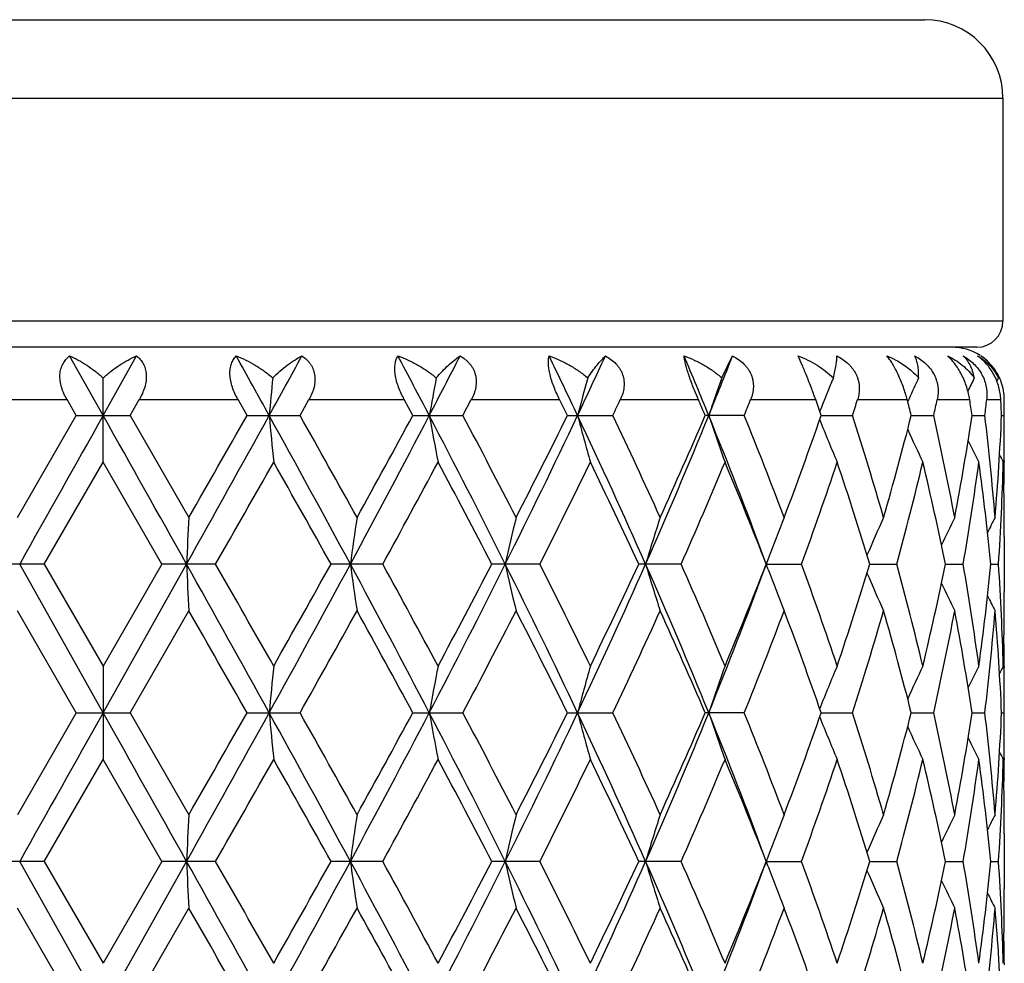
# Model space of a CAD drawing. Units: inches. Extents: x 0 to 11, y 0 to 8.5.
# Drawn here: x 4.7 to 4.9, y 6 to 6.2 of the extents above; entities that cross this region are included whole.
import ezdxf

# ---------------------------------------------------------------- set-up
doc = ezdxf.new("R2010")
doc.units = ezdxf.units.IN
doc.header["$LTSCALE"] = 0.605
doc.header["$MEASUREMENT"] = 0
doc.layers.get('0').update_dxf_attribs({"linetype": 'CONTINUOUS'})

msp = doc.modelspace()

# ---------------------------------------------------------------- linework, layer by layer
at = {"color": 7, "linetype": 'Continuous'}
for p, q in [((4.4981443656, 6.2236148274), (4.8743443656, 6.2236148274)), ((4.4801443656, 6.2056148274), (4.8923443656, 6.2056148274)), ((4.8923443656, 6.2056148274), (4.8923443656, 6.1546148274)), ((4.8923443656, 6.1546148274), (4.4801443656, 6.1546148274)), ((4.8863443656, 6.1486148274), (4.4861443656, 6.1486148274)), ((4.6862443656, 6.132982923099999), (4.6785693499, 6.146636900700001)), ((4.6862443656, 6.132982923099999), (4.6939193814, 6.146636900700001)), ((4.8279313115, 6.1415903707), (4.8304036593, 6.146636900700001)), ((4.6862443656, 6.1222852787), (4.6862443656, 6.1415903707)), ((4.8913316965, 6.1415903707), (4.8909436725, 6.1408324979)), ((4.6553356209, 6.1366148274), (4.6779735628, 6.1366148274)), ((4.6800690305, 6.1329829953), (4.6779735628, 6.1366148274)), ((4.6924197006, 6.132982995), (4.6945151684, 6.1366148274)), ((4.6945151684, 6.1366148274), (4.7171531099, 6.1366148274)), ((4.7192245966, 6.1329829953), (4.7171531099, 6.1366148274)), ((4.731352074, 6.132982995), (4.7333957866, 6.1366148274)), ((4.7333957866, 6.1366148274), (4.7552155344, 6.1366148274)), ((4.7571881713, 6.1329829953), (4.7552155344, 6.1366148274)), ((4.7686541373, 6.132982995), (4.77057223, 6.1366148274)), ((4.77057223, 6.1366148274), (4.7907851612, 6.1366148274)), ((4.8047008451, 6.1366148274), (4.8225764113, 6.1366148274)), ((4.8345481341, 6.1366148274), (4.849440266, 6.1366148274)), ((4.8590353385, 6.1366148274), (4.8704057957, 6.1366148274)), ((4.870817032300001, 6.1368377736), (4.8705187349, 6.1361810294)), ((4.8772774269, 6.1366148274), (4.884715251499999, 6.1366148274)), ((4.888615082799999, 6.1366148274), (4.8918514524, 6.1366148274)), ((4.6666247983, 6.1096467047), (4.6800690305, 6.1329829953)), ((4.6800690305, 6.1329829953), (4.692419700799999, 6.1329829953)), ((4.6924197006, 6.132982995), (4.705863933, 6.1096467047)), ((4.7192245966, 6.1329829953), (4.7313520742, 6.1329829953)), ((4.7571881713, 6.1329829953), (4.7686541375, 6.1329829953)), ((4.7925876519, 6.1329829953), (4.8029776969, 6.1329829953)), ((4.8330822096, 6.1329829953), (4.8241436091, 6.1329829953)), ((4.8507155271, 6.13298293), (4.85787962, 6.1329829953)), ((4.8713430731, 6.132982945499999), (4.8764736852, 6.1329829953)), ((4.8852805925, 6.1329829638), (4.888192367099999, 6.1329829953)), ((4.892024477, 6.132982987799999), (4.892612122, 6.1329829953)), ((4.8926311055, 6.1226115512), (4.8926288711, 6.122283399600001)), ((4.6727805026, 6.098949493099999), (4.6862443656, 6.1222852787)), ((4.699708229, 6.0989494925), (4.6862443656, 6.1222852787)), ((4.8926311082, 6.109320883), (4.8926282776, 6.109648585)), ((4.8926443656, 6.1052691416), (4.8926443656, 6.0926295916)), ((4.8385984911, 6.100156361), (4.8377573062, 6.0978848078)), ((4.8385985035, 6.0977427978), (4.837758244, 6.100011729099999)), ((4.6727805023, 6.0989494925), (4.6604866584, 6.0989494925)), ((4.6862443656, 6.0649160698), (4.6671381042, 6.0989495694)), ((4.6727805026, 6.098949493099999), (4.686244365899999, 6.0756138022)), ((4.6862443656, 6.0649160698), (4.7053506271, 6.0989495694)), ((4.699708229, 6.0989494925), (4.686244365899999, 6.0756138022)), ((4.7120020729, 6.0989494925), (4.699708229, 6.0989494925)), ((4.7502926929, 6.0989494925), (4.7384431805, 6.0989494925)), ((4.7862684394, 6.0989494925), (4.7752915309, 6.0989494925)), ((4.8186290553, 6.0989494925), (4.8089214847, 6.0989494925)), ((4.8381500043, 6.0989495694), (4.8462049437, 6.0989494925)), ((4.8381500043, 6.0989495694), (4.8381525927, 6.0989495524)), ((4.86182458, 6.0989495538), (4.8679994399, 6.0989494925)), ((4.8791856635, 6.0989495358), (4.8832248342, 6.0989494925)), ((4.889573396, 6.0989495138), (4.8913308411, 6.0989494925)), ((4.680068740899999, 6.0649161363), (4.6666247983, 6.0882527671)), ((4.692419990299999, 6.0649161356), (4.705863933, 6.0882527671)), ((4.8926288824, 6.0882508872), (4.8926311078, 6.0885777663)), ((4.6862443656, 6.0756138019), (4.6862443656, 6.0542179758)), ((4.8926282727, 6.0756156826), (4.892631103399999, 6.0752879714)), ((4.680068740899999, 6.0649161363), (4.666624798, 6.0415799739)), ((4.680068740899999, 6.0649161363), (4.6924199906, 6.0649161363)), ((4.692419990299999, 6.0649161356), (4.7058639327, 6.0415799739)), ((4.7192243106, 6.0649161363), (4.7313523572, 6.0649161363)), ((4.7571878992, 6.0649161363), (4.768654403399999, 6.0649161363)), ((4.7925874036, 6.0649161363), (4.8029779362, 6.0649161363)), ((4.833082413500001, 6.0649161363), (4.8241433935, 6.0649161363)), ((4.8507153539, 6.0649160762), (4.8578797812, 6.0649161363)), ((4.871342946, 6.0649160906), (4.8764737978, 6.0649161363)), ((4.8852805163, 6.0649161075), (4.8881924271, 6.0649161363)), ((4.8920244546, 6.0649161295), (4.892612127300001, 6.0649161363)), ((4.6727805287, 6.030882528999999), (4.6862443656, 6.0542179758)), ((4.6997082029, 6.0308825284), (4.6862443656, 6.0542179758)), ((4.8926311038, 6.0545448128), (4.8926288653, 6.054216096799999)), ((4.8926311081, 6.0412537668), (4.892628274100001, 6.041581854299999)), ((4.8926443656, 6.0372020567), (4.8926443656, 6.024562613500001)), ((4.672780528500001, 6.0308825284), (4.6604866324, 6.0308825284)), ((4.6862443656, 5.996849103300001), (4.6671381067, 6.0308826363)), ((4.6727805287, 6.030882528999999), (4.686244366, 6.007546667100001)), ((4.6862443656, 5.996849103300001), (4.705350624599999, 6.0308826363)), ((4.6997082029, 6.0308825284), (4.686244366, 6.007546667100001)), ((4.712002098999999, 6.0308825284), (4.6997082029, 6.0308825284)), ((4.7502927179, 6.0308825284), (4.7384431552, 6.0308825284)), ((4.7862684625, 6.0308825284), (4.7752915073, 6.0308825284)), ((4.8186290756, 6.0308825284), (4.8089214636, 6.0308825284)), ((4.838598455, 6.032089399299999), (4.8377570569, 6.029817237)), ((4.8385984741, 6.0296758978), (4.8377583713, 6.0319443882)), ((4.8381499845, 6.0308826363), (4.846204960400001, 6.0308825284)), ((4.8381499845, 6.0308826363), (4.8381525736, 6.0308826124)), ((4.8618245587, 6.030882614299999), (4.8679994525, 6.0308825284)), ((4.8791856506, 6.0308825891), (4.883224842200001, 6.0308825284)), ((4.8895733906, 6.030882558200001), (4.891330844200001, 6.0308825284)), ((4.680068869499999, 5.9968491524), (4.6666247983, 6.0201858225)), ((4.6924198617, 5.9968491519), (4.705863933, 6.0201858225)), ((4.8926288829, 6.0201839428), (4.8926311076, 6.0205107149)), ((4.8926282749, 6.0075485475), (4.8926311042, 6.0072209916))]:
    msp.add_line(p, q, dxfattribs=at)
for centre, radius, start, end in [((4.8743443656, 6.2056148274), 0.018, 0, 90), ((4.8863443656, 6.1546148274), 0.006, 270, 360), ((4.8806443656, 6.1366148274), 0.012, 57.49999999999999, 90), ((-0.071108428, 3.4853625368), 5.4777440768, 28.90386124059999, 29.0671288534), ((0.683828797, 8.363812076799999), 4.6153954554, 331.0958900208, 331.2893306883), ((2.4823750725, 4.943565186), 2.5703328127, 27.5646079892, 27.908484307), ((2.6752117991, 7.2217627745), 2.3528150279, 332.4348934275999, 332.8093360606999), ((3.3095734703, 5.4303889388), 1.6431286105, 25.3150450108, 25.8428938387), ((3.3977171486, 6.7939055829), 1.545630883, 334.6842069950999, 335.2428457557), ((3.7247420716, 5.685263046499999), 1.1878175179, 22.1434312479, 22.8563157127), ((3.7748250083, 6.5603431483), 1.1337544477, 337.8555784023, 338.5986120657), ((4.8807162374, 6.1366706111), 0.0119090926, 34.5247184678, 56.81074532630001), ((4.880646752, 6.1366166057), 0.0119970216, 28.21221063550001, 34.5491345418), ((6.6501103673, 5.954390031699999), 1.9340898253, 174.445652295, 174.7017887053), ((5.767517200499999, 5.9496629938), 1.0231261078, 169.1878757983, 169.6782159088), ((5.5137385137, 5.942540832100001), 0.7436251767000001, 164.4740639101, 165.1612501559), ((5.4132192678, 5.9340438968), 0.6209972067, 160.4752009502, 161.3156568595), ((5.3694714187, 5.9256080047), 0.5593586517, 157.2863998581, 158.1321121158), ((5.350180952200001, 5.9185390267), 0.5267296363, 154.9464850544, 155.5158349947), ((5.3430772776, 5.913214393400001), 0.5111550536, 153.4624550727, 153.8375412216), ((4.8806259963, 6.1366058384), 0.0120204018, 22.88238422, 28.2106672405), ((4.8806521805, 6.1366178276), 0.0119916163, 19.6779757929, 22.8782546491), ((4.8807864539, 6.136656536499999), 0.0118521532, 359.7983691475001, 19.7203528899), ((3.2809001986, 5.3849905453), 1.6866213748, 26.3264945085, 26.4642297812), ((3.4723543241, 6.7665312669), 1.4737509873, 334.5395299024, 334.6958129606001), ((3.7177870822, 5.6577252324), 1.2041157361, 23.2469172285, 23.43513499159999), ((3.8264964797, 6.5413851964), 1.0862813583, 337.9161210491, 338.1226976218), ((3.9739473855, 5.827159066799999), 0.9285745267000001, 19.2291911963, 19.4666995923), ((4.040985361000001, 6.3949341767), 0.8578663368, 342.2206590839, 342.4752100608), ((4.1326792668, 5.9442992587), 0.7623816035, 14.3291813056, 14.6110691394), ((4.1743544578, 6.2902701726), 0.7195211362999999, 347.3731940858001, 347.669396158), ((4.2264591293, 6.0322900973), 0.6664718837, 8.6897215797, 9.0057061905), ((4.2479754165, 6.2093395576), 0.6447542696999999, 353.1986487748, 353.523569001), ((4.2691968492, 6.105134853200001), 0.6234498726, 2.5601289569, 2.8942775453), ((4.2733012822, 6.139302803200001), 0.6193430845000001, 359.4153408174, 359.7513330554), ((19.7265401679, -2.3329909582), 17.2592934843, 150.6254432062, 150.7550104003), ((-10.3540514376, -2.3329909587), 17.2592934855, 29.2449895997, 29.3745567938), ((-1.4899074132, 9.5677277676), 7.1002566415, 330.7551608537, 331.0694314714), ((-1.5288924274, 9.6947077977), 7.191999020700001, 330.1005719996, 330.3147966198001), ((1.3463082688, 4.2658594357), 3.8596461877, 28.355270996, 28.9309414234), ((6.6385935843, 6.310475965399999), 1.9225206875, 185.2972666736, 185.6175345539), ((1.4335061617, 4.2746120176), 3.7854101959, 28.9970824209, 29.4017182998), ((2.1941708305, 7.474430119299999), 2.896174624, 331.6452000203, 332.4075679805999), ((2.2124254728, 7.512982984400001), 2.8948604736, 331.0027138585, 331.5294549819999), ((2.875354482, 5.1475102143), 2.1275856558, 26.5636699316, 27.5930325606), ((5.7619960596, 6.315266781), 1.0175086766, 190.3200921427, 190.9329891244), ((2.9191486237, 5.1537594926), 2.0927372774, 27.1784956445, 27.8990500813), ((3.1863669311, 6.8948624604), 1.7798541161, 333.4371826779999, 334.655665799), ((3.2067557027, 6.9178693858), 1.7694376556, 332.8212450903999, 333.6675043152), ((3.4945812212, 5.5170733372), 1.4388214561, 23.85426654, 25.3448438383), ((5.5103080996, 6.322487650299999), 0.7400691074, 194.8366149621, 195.6951218782), ((3.5263536635, 5.5249791915), 1.4140146914, 24.4236632336, 25.4665497011), ((3.656557039, 6.6091703887), 1.2617038038, 336.1470721918, 337.8262717969), ((3.6770533681, 6.6258830056), 1.2485056833, 335.5761585147, 336.7469999991), ((3.8287653422, 5.7270223482), 1.0757266168, 20.2875900349, 22.1716526989), ((5.410874400499999, 6.3311028511), 0.6185135178, 198.6820511636, 199.7314495069), ((3.8581758326, 5.737314615700001), 1.0521387314, 20.72488966849999, 22.0899064074), ((3.9490079631, 6.4476092236), 0.9550215687000001, 339.2752151812, 340.7649614421999), ((5.3677765328, 6.3396554539), 0.5575241184, 201.8679397095, 202.9473310406), ((4.0606533411, 5.877253929), 0.8372377768000001, 16.1152769699, 17.7848643746), ((4.1097280911, 6.327725792000001), 0.7861183587, 343.8941627215, 345.6569475142), ((4.1851562874, 5.9780630674), 0.7084630747, 10.7037610043, 12.6309531483), ((4.2136821447, 6.2357467859), 0.6794150890999999, 349.3038293058, 351.3004345015), ((4.2530284994, 6.057203296799999), 0.6396684308, 4.7026899714, 6.803645908999999), ((4.2649179296, 6.161064607999999), 0.6277349514, 355.3016267049001, 357.4360277126), ((4.2733930619, 6.1266637601), 0.6192513036999999, 1.5026e-05, 0.5846927922), ((5.3491812345, 6.3469594887), 0.525626217, 204.4041739108, 205.3052705643), ((5.3418366337, 6.3521283977), 0.5097668951, 206.1814963407, 206.8000849958), ((4.273410337200001, 6.1266639521), 0.6192340283, 359.6250414009, 359.9999972614), ((5.3392707513, 6.3542973648), 0.5035013573, 207.2260042765, 207.438570371), ((-0.6828029403, 9.1899921133), 6.217593233200001, 330.1887356001, 330.4362688069), ((1.1308013852, 4.083319631), 4.1325347019, 29.1925812004, 29.563869796), ((2.3700370099, 7.4056619796), 2.7153479777, 331.2340995967, 331.7943269526), ((2.8232586823, 5.0819717119), 2.2010624817, 27.5187903924, 28.2059018572), ((3.2722577999, 6.863759934), 1.696220277, 333.1991366393, 334.0788722281), ((3.4793390307, 5.4814521767), 1.4659783208, 24.9115458669, 25.9213412223), ((3.7127690984, 6.5889272226), 1.2095471964, 336.1031160037, 337.3066558354), ((3.8307500586, 5.7049792509), 1.0816662377, 21.3599159267, 22.6933679052), ((3.9707318908, 6.4184764095), 0.9319605769, 339.9491160949001, 341.4691581157001), ((4.043712473399999, 5.8505629615), 0.8549872812999999, 16.8887839005, 18.5304503997), ((4.1377526144, 6.2989249425), 0.75713315, 344.6852172519001, 346.5085263361), ((4.1751172219, 5.9545098533), 0.7187316058, 11.5933742822, 13.4992510172), ((4.2291586486, 6.211838092000001), 0.6637367031, 350.2075067321999, 352.2458791357), ((4.2483423813, 6.0352954484), 0.6443825812, 5.6690944903, 7.7584567347), ((4.2699305904, 6.139394461599999), 0.6227150770000001, 356.2760523651, 358.4255924086), ((4.272984142799999, 6.105264768500001), 0.6196602411, 0.4053450256, 1.5739690887), ((4.273101276, 6.1266664514), 0.6195430996, 359.0103835775, 359.5946489179), ((8.491653397, 5.9226233486), 3.7904062581, 177.1718066641, 177.3336906644), ((6.0442599124, 5.919320721), 1.3137257933, 171.6699610089, 172.1411932823), ((5.605719057999999, 5.913198559900001), 0.8479660973, 166.6045996032, 167.3464794517), ((5.4504141801, 5.905129655800001), 0.6686281559, 162.1891492148, 163.1494085896), ((5.3846882312, 5.8965718156), 0.582804145, 158.5553087266, 159.5543329783), ((5.3567001403, 5.8883192719), 0.5392241823, 155.766559686, 156.7690010788), ((5.34484835, 5.8819583888), 0.5164551897999999, 153.8407549283, 154.6138331865), ((5.3405491237, 5.8781287665), 0.5060687768, 152.7751813558, 153.2081783601), ((4.2734853213, 6.105269126900001), 0.6191590442, 1.3683e-06, 0.3749442639000001), ((-0.8282611716, 2.9982740072), 6.343110316000001, 28.9116450964, 29.2634297259), ((8.4944285038, 6.275414774400001), 3.793184826, 182.6664564309, 182.8282168262), ((-0.7483126027, 2.9705471021), 6.293007061799999, 29.5653152815, 29.8098813599), ((1.1095358569, 8.0613599585), 4.129429794, 331.087903298, 331.6259658791), ((1.1589902918, 8.0987181025), 4.1001899318, 330.4345661918, 330.8087825767), ((2.3190667216, 4.7898158559), 2.7547533494, 27.57263569, 28.3741438523), ((6.0451275339, 6.2787077348), 1.314602948, 187.8592194764, 188.3301229595), ((2.3576477552, 4.7855089082), 2.729446092, 28.207218709, 28.7645506156), ((2.8005463196, 7.0886356033), 2.211600656, 332.4264906829, 333.4167530437), ((2.8312331954, 7.1117159287), 2.1920444033, 331.7925890839, 332.4825251432), ((3.2388032659, 5.3285684757), 1.7215355504, 25.32340928, 26.5831736087), ((5.606260054500001, 6.2848318338), 0.8485227064, 192.6541660236, 193.395537311), ((3.267490943, 5.3317737741), 1.7015415564, 25.9225977825, 26.7995792421), ((3.4579304058, 6.697608213), 1.479128548, 334.6753642572, 336.1253276444), ((3.4828011621, 6.7148042626), 1.4621464386, 334.0772464625001, 335.0896848843001), ((3.6854267036, 5.600999003099999), 1.23033811, 22.151981334, 23.8739959443), ((5.450829388400001, 6.2929054141), 0.6690649401, 196.8514251029, 197.8110303642), ((3.710439734, 5.607966909299999), 1.2120839369, 22.69469054670001, 23.8957073203), ((3.8080108943, 6.4789436345), 1.0979906658, 337.8472272429, 339.6929493956), ((3.8325260463, 6.4922029307), 1.0797511633, 337.3053704665, 338.6411828764), ((5.3850652737, 6.3014779653), 0.5832100389, 200.4465925241, 201.4448932052), ((3.9694731882, 5.7789808012), 0.9332944525, 18.53200375799999, 20.0498677062), ((4.0346712481, 6.350224241399999), 0.8644776439, 341.4784966111, 343.1021333844), ((4.1299283248, 5.8969639238), 0.7652105209000001, 13.5011573647, 15.3052115904), ((4.1696489084, 6.2446067566), 0.7243330631999999, 346.5080730368, 348.3992023788), ((4.2249496228, 5.9854109426), 0.6679949524000001, 7.760657733400001, 9.7860267957), ((4.2456708577, 6.1629183767), 0.6470721411, 352.2458630124, 354.3265314185), ((4.268727756000001, 6.058448799700001), 0.6239189914, 1.5764968194, 3.7218799377), ((5.3570548217, 6.309742104400001), 0.5396140641, 203.2319785342, 204.233658694), ((5.345212335899999, 6.3161220943), 0.5168616954999999, 205.3870321474, 206.1594669134), ((5.340912502799999, 6.3199599335), 0.5064784689, 206.7924227904, 207.225047761), ((4.2734809508, 6.0926295926), 0.6191634147999999, 359.6250518056, 359.9999999621), ((-1.4919895538, 2.5244473217), 7.149412360199999, 29.6836756723, 29.8991775859), ((1.4228648646, 7.9291671808), 3.797567833, 330.5998139831, 331.0031568562), ((2.2183170818, 4.6881962568), 2.8881174931, 28.4690626819, 28.9970369368), ((2.915866019, 7.0458161841), 2.096423073, 332.1024371762, 332.8217296747), ((3.2088896745, 5.2811342383), 1.7670349631, 26.3310953052, 27.1785114618), ((3.5248593306, 6.6735933686), 1.4156536097, 334.5348525023, 335.5765400159), ((3.6780494632, 5.5724743619), 1.2474093948, 23.2517286901, 24.4236094993), ((3.8573755771, 6.460884288), 1.052993166, 337.9113588586, 339.2752811634), ((3.9495186663, 5.7504872706), 0.9544741904999999, 19.2339557006, 20.724571964), ((4.0688002317, 6.3181534045), 0.8287192825, 342.2071396090001, 343.8939094356), ((4.1175111886, 5.8722988161), 0.7780512103, 14.3333975743, 16.1144827926), ((4.1899966493, 6.2188313312), 0.7035202645, 347.3626941461001, 349.303453058), ((4.2180245611, 5.962898462999999), 0.6750097083, 8.6927141467, 10.7023786839), ((4.2552074951, 6.1404739115), 0.6374785497, 353.1929591203, 355.3011630986001), ((4.2664241062, 6.0369314567), 0.6262259246, 2.5612771955, 4.7008530419), ((4.2728113446, 6.0926374276), 0.6198330597, 358.4261818006, 359.5945160611), ((4.2730751804, 6.071232822200001), 0.6195691941, 0.4053162581, 0.9895611987999998), ((6.6385982139, 5.8874155059), 1.9225260398, 174.3822532656, 174.7025229919), ((5.762025441900001, 5.8826194261), 1.0175399674, 169.0666129388, 169.6794969074), ((5.5103372636, 5.8753958186), 0.7401014076000001, 164.3043253585, 165.1628041599), ((5.4109027509, 5.8667783535), 0.6185462391, 160.2678784808, 161.3172343325), ((5.367807453, 5.8582225364), 0.5575608149, 157.0519120349, 158.1312321257), ((5.349218287799999, 5.850913837699999), 0.5256707236, 154.6939179998, 155.594932435), ((5.3418803232, 5.8457402326), 0.5098196214999999, 153.1990742993, 153.8175892325), ((5.3393312283, 5.8435619267), 0.503573366, 152.5605825311, 152.773112651), ((4.2733474742, 6.0712350351), 0.6192968914, 2.1347e-06, 0.3749700921), ((4.2733252324, 6.071235215), 0.6193191332, 359.4153856405001, 359.9999854951), ((19.7225165817, -2.3987780995), 17.2546689666, 150.6254862962, 150.7550884433), ((-10.3500278514, -2.3987781), 17.2546689677, 29.2449115567, 29.37451370380001), ((-1.4909827599, 9.5002426447), 7.101479161399999, 330.7553036501999, 331.0695205496), ((-1.5427551847, 9.634520820599999), 7.2079445615, 330.1012025310001, 330.3149512262), ((1.3463842931, 4.1978343544), 3.8595594012, 28.3552603048, 28.9309450079), ((6.6384274401, 6.242393965), 1.9223539026, 185.2972741869, 185.6175833298), ((1.4372492268, 4.2086668976), 3.7811078621, 28.996458905, 29.4015514075), ((2.1939266125, 7.406483153099999), 2.896446511, 331.6454059306, 332.407702911), ((2.2101522512, 7.4461404801), 2.8974421961, 331.0033313158001, 331.5295982838), ((2.8753341083, 5.0794305984), 2.1276095397, 26.5637302116, 27.5930842139), ((5.761909563, 6.247184456399999), 1.0174209009, 190.3201066499, 190.9330823766), ((2.9202662333, 5.0862911894), 2.0914697252, 27.1778965197, 27.8988811684), ((3.1862487234, 6.8268453212), 1.7799821023, 333.4374503832, 334.6558464263), ((3.2059006952, 6.850221169), 1.7703894219, 332.82183527, 333.6676322152), ((3.494548473, 5.448988215599999), 1.4388587477, 23.8544018319, 25.3449454036), ((5.5102466366, 6.254404826900001), 0.7400057376000001, 194.8366355171, 195.6952523445), ((3.5268404038, 5.4571485985), 1.4134738695, 24.42310592179999, 25.4663826131), ((3.6564835648, 6.541128055), 1.2617809353, 336.1473994692, 337.8264969201), ((3.6766327835, 6.557994232), 1.2489622127, 335.5767031678, 336.7471072892), ((5.4108243716, 6.2630194308), 0.6184609849, 198.6820765995, 199.7316087789), ((3.8287210783, 5.658934603), 1.0757753291, 20.2877895773, 22.1717969794), ((3.8584201971, 5.669350022000001), 1.0518740351, 20.7243966169, 22.0897462951), ((3.9367132549, 6.384007424500001), 0.9681007624, 339.2855625088001, 340.7551702829001), ((5.367733373, 6.2715717763), 0.5574779899, 201.8679845852, 202.9475107383), ((4.0607802361, 5.809229967699999), 0.8371039963, 16.1148754383, 17.7847180513), ((4.1096243931, 6.2596841736), 0.7862249531000001, 343.8945008848, 345.6570351962), ((4.185216526100001, 5.9100112561), 0.7084011131, 10.703480214, 12.6308289138), ((4.2136189619, 6.1676892126), 0.6794788736, 349.3040593706, 351.3004653723), ((4.2530445864, 5.9891393999), 0.6396521656, 4.7025551221, 6.803552491900001), ((4.264882574800001, 6.0929996733), 0.6277703344, 355.3017276386, 357.4359965193), ((4.2733907179, 6.0585975408), 0.6192536476, 359.6250230147, 0.5846422041), ((5.3491431075, 6.2788761151), 0.5255848793, 204.404258705, 205.3054633454), ((5.3418021186, 6.2840456552), 0.5097291261, 206.1816256345, 206.8002851774), ((5.3392390083, 6.2862155912), 0.5034665172, 207.2261826052, 207.4387734201), ((-0.6837762401, 9.1225185424), 6.218732759, 330.1884501267999, 330.4359351456999), ((1.1313340251, 4.015526845899999), 4.1319359632, 29.1928647914, 29.56420292349999), ((2.3698783282, 7.337697205800001), 2.7155362761, 331.2338209875, 331.7940029643), ((2.8234275637, 5.0139808977), 2.2008775025, 27.51906391030001, 28.2062250426), ((3.2722093305, 6.795726262300001), 1.6962785715, 333.1988714376, 334.0785661977), ((3.4794227695, 5.413416900800001), 1.4658890064, 24.9118015386, 25.921646109), ((3.712753878, 6.5208726309), 1.2095661424, 336.1028726178, 337.3063784838), ((3.8308006847, 5.6369274757), 1.0816135404, 21.3601437153, 22.6936436767), ((3.9823960232, 6.346330438300001), 0.9196049497, 339.9386910849, 341.4791370466), ((4.0437468536, 5.7825035137), 0.8549521871, 16.8889715308, 18.5306835141), ((4.1377870134, 6.2308513188), 0.7570982254999999, 344.6850160092, 346.5083841457), ((4.1751424704, 5.886446352999999), 0.7187061673, 11.593508433, 13.4994261083), ((4.2291830772, 6.143768437899999), 0.6637121806, 350.2073770080999, 352.2457957285), ((4.248361931, 5.9672296464), 0.6443630079, 5.669163416900002, 7.7585591699), ((4.2699481244, 6.071326855700001), 0.6226975413, 356.2760065134, 358.4255759488), ((4.2729983808, 6.037197656799999), 0.6196460032, 0.4053895594, 1.5739875835), ((4.2730753657, 6.0586000846), 0.61956901, 359.01037427, 359.5945793131), ((8.4919219851, 5.854546172899999), 3.7906750343, 177.1718492856, 177.333724871), ((6.0443521175, 5.851243366699999), 1.3138185647, 171.670085136, 172.1412929361), ((5.6057769598, 5.8451210105), 0.8480249301, 166.6047948189, 167.3466367327), ((5.4504582373, 5.837051864), 0.6686734846, 162.1894015244, 163.1496128113), ((5.384723063200001, 5.828494617300001), 0.5828403924000001, 158.5556027839, 159.554587423), ((5.3567298549, 5.8202424991), 0.5392554, 155.7668825636, 156.7692865967), ((5.3448724547, 5.8138832334), 0.5164805393999999, 153.8410949129, 154.6141534988), ((5.3405691756, 5.8100551856), 0.5060897408, 152.7755302284, 153.2085216724), ((4.2735025197, 6.0372020429), 0.6191418458, 1.2797e-06, 0.3749516762), ((-0.8301549059000001, 2.9291526557), 6.345277799400001, 28.9117120715, 29.2633769039), ((8.4945964887, 6.2073565834), 3.7933530382, 182.6664702905, 182.8282236886), ((-0.748977571, 2.9021298655), 6.293758192599999, 29.5651005319, 29.8096386571), ((1.1104051209, 7.9928131982), 4.1284369273, 331.0878997343, 331.6260919316), ((1.1591799772, 8.0305256392), 4.0999631057, 330.4347816186, 330.8090206151), ((2.3187245123, 4.721564852799999), 2.7551419152, 27.57273375559999, 28.3741299764), ((6.0451853865, 6.2106497237), 1.3146614845, 187.8592598576, 188.3301429163), ((2.3575026196, 4.7173751916), 2.7296054624, 28.2070103684, 28.7643126389), ((2.8008059114, 7.020431808200001), 2.2113072507, 332.426520361, 333.4169142458999), ((2.8312729807, 7.043618371799999), 2.1919949635, 331.7927982947999, 332.4827535781), ((3.2386771826, 5.2604375329), 1.7216769382, 25.3235381688, 26.5832011121), ((5.6062969747, 6.2167741592), 0.8485607698000001, 192.6542296991, 193.3955686726), ((3.267425622, 5.2636813794), 1.7016113476, 25.9224012252, 26.7993515297), ((3.4580501715, 6.6294827591), 1.4789953299, 334.675428708, 336.1255226258), ((3.4828105381, 6.646726962100001), 1.4621335621, 334.0774441113999, 335.0898971472), ((3.6853683359, 5.5329045614), 1.2304026022, 22.152140082, 23.8740675861), ((5.450858077, 6.224848183200001), 0.669095225, 196.8515076831, 197.8110708659), ((3.7104014576, 5.539887844400001), 1.2121238525, 22.6945127345, 23.8954970029), ((3.8163230494, 6.4306873173), 1.097227356, 337.3161885104, 338.6307316307), ((3.9694473253, 5.7109075793), 0.9333209089, 18.531853416, 20.049683905), ((4.034665985899999, 6.2821564572), 0.8644824273999999, 341.4786481943, 343.1022865015), ((4.129909142, 5.8288937344), 0.7652298868, 13.5010444061, 15.3050651393), ((4.1696411137, 6.176540005800001), 0.7243407324, 346.5081873265, 348.3993096876), ((4.2249344186, 5.9173425134), 0.6680101921, 7.7605916159, 9.7859288572), ((4.2456613023, 6.0948517733), 0.6470816809000001, 352.2459305126999, 354.3265832326001), ((4.2687151444, 5.9903814565), 0.623931604, 1.5764840588, 3.721839474300001), ((3.8080736085, 6.410849073400001), 1.0979222487, 337.8473284429, 339.6931300193), ((5.3850841135, 6.2334189679), 0.5832304799, 200.4466723973, 201.4449432239), ((5.3570673935, 6.2416814097), 0.5396280934000001, 203.2320629477, 204.2337159286), ((5.3452092183, 6.2480542899), 0.5168585182, 205.3870959175, 206.1595337248), ((5.3408934944, 6.2518839249), 0.5064574197, 206.7924784544, 207.2251197475), ((4.273470173, 6.024562609299999), 0.6191741926, 359.6250520355, 4.118e-07), ((-1.4929203091, 2.4558196412), 7.1504987487, 29.683885085, 29.899355035), ((1.4231946943, 7.8609305957), 3.7971971134, 330.5995994422, 331.0029831325999), ((2.2181846796, 4.6200458878), 2.8882737391, 28.4692636377, 28.9972111645), ((2.9159768667, 6.9776991688), 2.0963015938, 332.1022266447, 332.8215632640001), ((3.2088494143, 5.2130408274), 1.7670828669, 26.3312826697, 27.1786785972), ((3.5249150293, 6.6055053114), 1.4155941657, 334.5346514302001, 335.5763859331), ((3.6780358114, 5.5043975094), 1.2474259217, 23.2518958769, 24.4237645827), ((3.8712147863, 6.3873950295), 1.0381306469, 337.9014331983, 339.2848870279), ((3.9495158972, 5.682416844500001), 0.9544780124, 19.2340945024, 20.7247086013), ((4.0688479191, 6.250073919400001), 0.8286699879, 342.2069535725, 343.8938277707), ((4.1175138956, 5.8042310922), 0.7780488259, 14.3334986863, 16.1145932478), ((4.1900261534, 6.150759505700001), 0.7034903670999999, 347.3625523298001, 349.3033976676999), ((4.2180305848, 5.8948317449), 0.6750037473, 8.692768689600001, 10.7024547408), ((4.2552250922, 6.0724057887), 0.6374609153, 353.1928730339, 355.3011390722), ((4.2664326544, 5.9688648343), 0.6262173786999999, 2.5612790702, 4.700887753), ((4.2728008351, 6.0245704338), 0.6198435690999999, 358.4261954172001, 359.5945274988), ((4.2730844319, 6.0031659925), 0.6195599426, 0.4052940597999999, 0.9895609415000002)]:
    msp.add_arc(centre, radius, start, end, dxfattribs=at)
for points, knots in [([(4.6779735628, 6.1366148274), (4.6777122844, 6.1370677577), (4.6772367548, 6.1379932136), (4.6766974416, 6.139437709400001), (4.6763788078, 6.1408991324), (4.6763288447, 6.142107585800001), (4.6764326681, 6.143024858), (4.6765762317, 6.143669694), (4.676782935899999, 6.144275754), (4.677047674700001, 6.144839025800001), (4.677364213500001, 6.1453573877), (4.6777263524, 6.145830235499999), (4.6781278657, 6.1462581709), (4.6784192054, 6.1465155094), (4.6785693499, 6.146636900700001)], [0, 0, 0, 0, 0.1426184132, 0.2831764474, 0.4194027546, 0.5489750907000001, 0.6108779484, 0.6707754338, 0.7288013336, 0.7851780173999999, 0.8401882286, 0.8941448753, 0.9473376764, 1, 1, 1, 1]), ([(4.6785693499, 6.146636900700001), (4.6792362595, 6.1463397837), (4.680569841100001, 6.145679884600001), (4.6825199554, 6.144518055), (4.684434862200001, 6.143161734900001), (4.6856516602, 6.1421373452), (4.6862443656, 6.1415903707)], [0, 0, 0, 0, 0.2374864803, 0.4834056569, 0.7376546051999999, 1, 1, 1, 1]), ([(4.6862443656, 6.1415903707), (4.6868370684, 6.1421373427), (4.6880538671, 6.143161734900001), (4.6899687778, 6.1445180563), (4.6919188957, 6.145679887000001), (4.6932524754, 6.146339785299999), (4.6939193814, 6.146636900700001)], [0, 0, 0, 0, 0.2623441989, 0.5165950302000001, 0.7625147815000001, 1, 1, 1, 1]), ([(4.6939193814, 6.146636900700001), (4.6940695258, 6.1465155095), (4.6943608652, 6.1462581713), (4.6947623781, 6.1458302364), (4.6951245169, 6.145357389), (4.6954410557, 6.1448390273), (4.695705795, 6.1442757555), (4.6959124991, 6.1436696952), (4.696056063, 6.1430248593), (4.6961598866, 6.142107587000001), (4.6961099237, 6.1408991337), (4.69579129, 6.139437710499999), (4.6952519769, 6.1379932143), (4.6947764471, 6.1370677579), (4.694515168500001, 6.1366148274)], [0, 0, 0, 0, 0.0526622807, 0.1058550159, 0.1598116062, 0.2148218258, 0.2711985084, 0.3292244636, 0.389121957, 0.4510247736, 0.5805971452, 0.7168234276000001, 0.8573815090000001, 1, 1, 1, 1]), ([(4.7171531099, 6.1366148274), (4.7168932732, 6.1370700296), (4.7164116697, 6.1379989177), (4.7158312887, 6.139439925), (4.7154320859, 6.1408952209), (4.7152494369, 6.142313425299999), (4.7152942887, 6.1434429816), (4.7154513026, 6.1442698751), (4.7156185971, 6.1448331602), (4.7158333305, 6.145351921), (4.7160904635, 6.145825493999999), (4.716384735, 6.146254298200001), (4.7166051889, 6.1465144586), (4.7167197781, 6.146636900700001)], [0, 0, 0, 0, 0.1466099854, 0.2922379074, 0.4337751227, 0.5675617949, 0.6907089688, 0.7480396277, 0.8026392427, 0.8547753553, 0.9048010343999999, 0.9530923295999999, 1, 1, 1, 1]), ([(4.7167197781, 6.146636900700001), (4.7174593112, 6.1463420152), (4.7189305877, 6.145687931599999), (4.721074342300001, 6.1445276201), (4.7231539414, 6.1431729988), (4.7244673733, 6.1421415846), (4.7251014101, 6.1415903707)], [0, 0, 0, 0, 0.2430795675, 0.4910229141, 0.7434910953, 1, 1, 1, 1]), ([(4.7251014101, 6.1415903707), (4.7256310093, 6.142131997100001), (4.7267065563, 6.1431471142), (4.728387490199999, 6.1445052275), (4.7300732876, 6.1456686892), (4.7312217166, 6.146336567300001), (4.7317924145, 6.146636900700001)], [0, 0, 0, 0, 0.2701615213, 0.5267924270000001, 0.7700027881, 1, 1, 1, 1]), ([(4.7317924145, 6.146636900700001), (4.7321530938, 6.146395346599999), (4.7326683299, 6.1459894797), (4.7332721162, 6.1453609996), (4.7336786099, 6.1448433572), (4.7340309062, 6.144280652000001), (4.7343218247, 6.143674765), (4.7345450627, 6.1430297053), (4.7346956857, 6.1423512548), (4.734770840099999, 6.1416466431), (4.7347704032, 6.1406751502), (4.7346201998, 6.1396926574), (4.7343462461, 6.1387275277), (4.7339914275, 6.137763292200001), (4.7336495161, 6.137066254400001), (4.7333957873, 6.1366148274)], [0, 0, 0, 0, 0.1151830953, 0.1729354726, 0.2309692471, 0.2894995391, 0.3487463342, 0.4089244539, 0.4702213924, 0.5327545061, 0.5965585913, 0.7275983173999999, 0.7947002991, 0.8625941109999999, 1, 1, 1, 1]), ([(4.7552155344, 6.1366148274), (4.7549663007, 6.1370728609), (4.7544951561, 6.138006654400001), (4.7538943942, 6.139445380800001), (4.7534294621, 6.140895696), (4.753132830299999, 6.1423061983), (4.7530236174, 6.1436208363), (4.7531008146, 6.1447934567), (4.7533450465, 6.1457971799), (4.7536149315, 6.1463809874), (4.7537687454, 6.146636900700001)], [0, 0, 0, 0, 0.1485273085, 0.2976610992, 0.4436547447999999, 0.5816985393, 0.7073296803, 0.8182438334000001, 0.9149540784, 1, 1, 1, 1]), ([(4.7537687454, 6.146636900700001), (4.7545548279, 6.1463436396), (4.756111932900001, 6.145693880700001), (4.7583719603, 6.144534775399999), (4.7605413034, 6.143181480599999), (4.7619024339, 6.1421447899), (4.7625540597, 6.1415903707)], [0, 0, 0, 0, 0.2472895997, 0.4967237183, 0.7478282887000001, 1, 1, 1, 1]), ([(4.7625540597, 6.1415903707), (4.7630018123, 6.142125549299999), (4.7638981299, 6.1431286218), (4.7652840683, 6.144488067), (4.7666441172, 6.145652720299999), (4.7675652977, 6.1463316687), (4.7680192224, 6.146636900700001)], [0, 0, 0, 0, 0.2805714876, 0.540419923, 0.7800543555, 1, 1, 1, 1]), ([(4.7680192224, 6.146636900700001), (4.7684273466, 6.1463961893), (4.7690151832, 6.1459923625), (4.7697205375, 6.1453629272), (4.770201871, 6.1448459847), (4.7706285962, 6.144283984199999), (4.7709928616, 6.1436786601), (4.7712875145, 6.143033890700001), (4.7715066424, 6.1423553449), (4.7716464228, 6.1416503179), (4.7717059161, 6.1409271047), (4.771686610400001, 6.140194006900001), (4.7715601541, 6.1392092106), (4.7712254154, 6.137990567799999), (4.7708098148, 6.137065700499999), (4.7705722308, 6.1366148274)], [0, 0, 0, 0, 0.1225093607, 0.1834329898, 0.244174745, 0.3048417538, 0.365555968, 0.4264641992, 0.4877299178, 0.5494993157, 0.6118872707, 0.6749670195999999, 0.7387564241, 0.8682297577, 1, 1, 1, 1]), ([(4.7907851612, 6.1366148274), (4.7905555932, 6.1370759973), (4.7901114249, 6.1380156281), (4.7895112265, 6.13945312), (4.7889970419, 6.1409004845), (4.7885981346, 6.1423056872), (4.7883351042, 6.1436126328), (4.7882132231, 6.1447762137), (4.7882227489, 6.1457717737), (4.7883122031, 6.1463710312), (4.7883772057, 6.146636900700001)], [0, 0, 0, 0, 0.1475348956, 0.297548675, 0.4459525911, 0.5871718891, 0.7155352612, 0.8272969056999999, 0.9216142937, 1, 1, 1, 1]), ([(4.7883772057, 6.146636900700001), (4.7891821289, 6.146344862899999), (4.7907703855, 6.1456983392), (4.7930653569, 6.144540038500001), (4.7952465073, 6.143187523099999), (4.7966041705, 6.1421469758), (4.7972486781, 6.1415903707)], [0, 0, 0, 0, 0.2504172417, 0.5008986166, 0.7509506413, 1, 1, 1, 1]), ([(4.7972486781, 6.1415903707), (4.7975999126, 6.142118344), (4.7982883012, 6.14310678), (4.79932934, 6.144466274), (4.8003143817, 6.1456305373), (4.8009713105, 6.1463240967), (4.8012904739, 6.146636900700001)], [0, 0, 0, 0, 0.2937713005, 0.5577985086, 0.7929704551000001, 1, 1, 1, 1]), ([(4.8012904739, 6.146636900700001), (4.801732515799999, 6.146396208300001), (4.8025826926, 6.1458609171), (4.8035281506, 6.1450360344), (4.8041768576, 6.1442857604), (4.8046009705, 6.1436810565), (4.8049560329, 6.1430368526), (4.8052355069, 6.1423586723), (4.805434769100001, 6.141653713999999), (4.8055520673, 6.1409302772), (4.8055881653, 6.1401967213), (4.8055321697, 6.139213893200001), (4.8052777002, 6.1379946664), (4.8049142659, 6.1370662432), (4.8047008455, 6.1366148274)], [0, 0, 0, 0, 0.1273779399, 0.253343589, 0.3158475245, 0.37802116, 0.4399171964, 0.5016242105, 0.5632468312, 0.6249014288, 0.6867024172, 0.7487392656, 0.8736340368000001, 1, 1, 1, 1]), ([(4.8225764113, 6.1366148274), (4.8221678672, 6.1375573472), (4.8215737318, 6.1389887964), (4.820849141, 6.140908515900001), (4.820361962, 6.142311445700001), (4.8199557994, 6.1436146476), (4.8196431827, 6.1447729208), (4.8194248619, 6.1457620437), (4.8193271578, 6.146365268899999), (4.8192943191, 6.146636900700001)], [0, 0, 0, 0, 0.2914448141, 0.4395773468, 0.5821052608, 0.7127265709999999, 0.8267751623, 0.9223735607, 1, 1, 1, 1]), ([(4.8192943191, 6.146636900700001), (4.8200897472, 6.1463457861), (4.821653591700001, 6.1457015933), (4.8239010855, 6.144543604500001), (4.826015854800001, 6.1431911412), (4.8273186026, 6.142148052400001), (4.8279313115, 6.1415903707)], [0, 0, 0, 0, 0.2525778556, 0.5036840082, 0.7529450061, 1, 1, 1, 1]), ([(4.8304036593, 6.146636900700001), (4.8308647318, 6.1463956551), (4.8317556555, 6.1458593841), (4.8327600087, 6.145035922000001), (4.8334635963, 6.1442861768), (4.8339319688, 6.1436819923), (4.8343342975, 6.1430383913), (4.8346636791, 6.1423608037), (4.8349149596, 6.141656309299999), (4.835085691600001, 6.1409331145), (4.835175923, 6.140199589), (4.8351880508, 6.139463636399999), (4.8351265649, 6.1387319426), (4.8349536432, 6.1377697429), (4.8347300801, 6.137067957999999), (4.8345481344, 6.1366148274)], [0, 0, 0, 0, 0.1296594992, 0.2582868126, 0.3221227682, 0.3855279158, 0.4484587076, 0.5109049622999999, 0.5728832838, 0.6344467078, 0.6956788069, 0.7566722548, 0.8175244633, 0.8783332085, 1, 1, 1, 1]), ([(4.849440266, 6.1366148274), (4.8491031585, 6.1375685696), (4.848572520199999, 6.1390095735), (4.847834908399999, 6.1409185825), (4.8472755933, 6.1423218164), (4.8467397655, 6.143624845800001), (4.8462473081, 6.1447825188), (4.8458098675, 6.1457708524), (4.8455321796, 6.146368138400001), (4.8454026605, 6.146636900700001)], [0, 0, 0, 0, 0.2807641546, 0.4261606737, 0.5680243265, 0.7000267926, 0.8171983827, 0.9171938071, 1, 1, 1, 1]), ([(4.8454026605, 6.146636900700001), (4.846160691600001, 6.146346436699999), (4.8476457251, 6.145703657), (4.8497651484, 6.1445453257), (4.8517378105, 6.1431919223), (4.8529357682, 6.1421477749), (4.8534930095, 6.1415903707)], [0, 0, 0, 0, 0.253693081, 0.504944033, 0.7536831651000001, 1, 1, 1, 1]), ([(4.8534930095, 6.1415903707), (4.8536262204, 6.142107895700001), (4.8538572563, 6.1430752302), (4.8540820007, 6.1442522703), (4.8542031724, 6.1450934846), (4.8542641579, 6.145650138400001), (4.8542997989, 6.1461592528), (4.8543074337, 6.146483091), (4.854306552300001, 6.146636900700001)], [0, 0, 0, 0, 0.3128927585, 0.5821407768, 0.7012600343000001, 0.8104367459, 0.9099415701000001, 1, 1, 1, 1]), ([(4.854306552300001, 6.146636900700001), (4.854770954, 6.1463946227), (4.8556729312, 6.1458556209), (4.8566986218, 6.145033718), (4.857430405400001, 6.144285475599999), (4.857925998, 6.1436816484), (4.858360838299999, 6.1430385657), (4.858727935, 6.1423616181), (4.8590218429, 6.141657791599999), (4.8592395851, 6.1409351846), (4.8593805238, 6.1402020757), (4.859446281499999, 6.1394663196), (4.8594405718, 6.1387346199), (4.8593442902, 6.1377754866), (4.8591793116, 6.1370707723), (4.8590353387, 6.1366148274)], [0, 0, 0, 0, 0.1294522859, 0.2589365001, 0.3235276625, 0.3878345443, 0.4517279345, 0.5150936021, 0.577835333, 0.6398991114, 0.7012805087, 0.7620124272, 0.822164448, 0.8818334028, 1, 1, 1, 1]), ([(4.8704057957, 6.1366148274), (4.8702836121, 6.1370835365), (4.8700114005, 6.138039864700001), (4.8695332137, 6.1394801055), (4.8689796281, 6.1409293911), (4.8683665622, 6.1423348278), (4.8677181164, 6.1436398163), (4.867060841, 6.1447992075), (4.866416893, 6.1457890751), (4.8659747969, 6.1463750127), (4.8657586064, 6.146636900700001)], [0, 0, 0, 0, 0.1306706546, 0.2681405451, 0.4092696724, 0.5490547903999999, 0.6816313793000001, 0.8022102959, 0.9083869206999999, 1, 1, 1, 1]), ([(4.8657586064, 6.146636900700001), (4.8664528431, 6.146346761699999), (4.8676402371, 6.1457837165), (4.8692509626, 6.1448359249), (4.8710635009, 6.143559091), (4.8722895076, 6.1424235747), (4.8730099057, 6.1415903707)], [0, 0, 0, 0, 0.2534874206, 0.4418691919, 0.6289272223, 1, 1, 1, 1]), ([(4.8730099057, 6.1415903707), (4.8730284519, 6.1421101426), (4.8730216709, 6.143087164700001), (4.8728673754, 6.144455354600001), (4.8725840054, 6.1456294016), (4.8722989108, 6.146326853300001), (4.8721352399, 6.146636900700001)], [0, 0, 0, 0, 0.3015992557, 0.5655378883, 0.7966949968000001, 1, 1, 1, 1]), ([(4.8721352399, 6.146636900700001), (4.8725870385, 6.146393098), (4.8734696987, 6.145849659), (4.8746821887, 6.144864300499999), (4.8757409349, 6.143702005), (4.8764489293, 6.1425984599), (4.876884395, 6.1416580952), (4.8771410379, 6.1409362149), (4.8773273414, 6.1402038041), (4.877444188999999, 6.139468579), (4.877494393, 6.1387372248), (4.8774777116, 6.137781885700001), (4.877377882, 6.1370743786), (4.8772774271, 6.1366148274)], [0, 0, 0, 0, 0.1268672537, 0.2554243449, 0.3848706329, 0.5137922979999999, 0.5775927323, 0.6406530627, 0.7028426567, 0.7640867254000001, 0.8243751219, 0.8837539965000001, 1, 1, 1, 1]), ([(4.884715251499999, 6.1366148274), (4.8846409103, 6.1370839082), (4.8844507294, 6.138043238), (4.8840490158, 6.1394867885), (4.8835199159, 6.1409397207), (4.882873478, 6.1423486372), (4.8821335428, 6.1436564043), (4.8813326424, 6.144817531), (4.880502954, 6.145807999800001), (4.8799175508, 6.1463813765), (4.87962644, 6.146636900700001)], [0, 0, 0, 0, 0.1244764556, 0.256040998, 0.3923515051, 0.5293093868, 0.6618518321, 0.7856702134, 0.8984795081999999, 1, 1, 1, 1]), ([(4.87962644, 6.146636900700001), (4.880233034700001, 6.146346572300001), (4.8814120964, 6.145702324199999), (4.8830546337, 6.1445399566), (4.8845378439, 6.143180000499999), (4.8853919843, 6.142141197999999), (4.8857766087, 6.1415903707)], [0, 0, 0, 0, 0.2509980716, 0.5002693556000001, 0.7492520993, 1, 1, 1, 1]), ([(4.8857766087, 6.1415903707), (4.8856776951, 6.1421183977), (4.8854229731, 6.1431178576), (4.884851907, 6.1444909289), (4.8841332852, 6.1456672135), (4.883552840899999, 6.1463386439), (4.883245347, 6.146636900700001)], [0, 0, 0, 0, 0.2812470831, 0.5379234761, 0.7757296066, 1, 1, 1, 1]), ([(4.883245347, 6.146636900700001), (4.8836689483, 6.1463909745), (4.8845019754, 6.145841506), (4.88565473, 6.1448545887), (4.886684252699999, 6.143692313300001), (4.8875372354, 6.142377296799999), (4.888168754, 6.1409561151), (4.8885573784, 6.139489243200001), (4.8887090822, 6.138033653099999), (4.8886676834, 6.1370781947), (4.8886150829, 6.1366148274)], [0, 0, 0, 0, 0.122010687, 0.2479035049, 0.3769587205, 0.5074265991, 0.6367946828000001, 0.7627079193999999, 0.8838357656, 1, 1, 1, 1]), ([(4.8918514524, 6.1366148274), (4.8918278003, 6.1370826622), (4.891727581, 6.138042578099999), (4.8914170784, 6.1394905824), (4.8909310216, 6.140948417300001), (4.8902732176, 6.142361713), (4.889466772, 6.143672369500001), (4.8885496657, 6.144834399700001), (4.8875634357, 6.1458239653), (4.8868589367, 6.1463861701), (4.8865049415, 6.146636900700001)], [0, 0, 0, 0, 0.119723293, 0.2461337398, 0.3777824194, 0.5116461808, 0.6436728062, 0.7702020876000001, 0.8891293187, 1, 1, 1, 1]), ([(4.8865049415, 6.146636900700001), (4.8870035596, 6.1463453782), (4.8879672883, 6.1456958887), (4.8892769643, 6.1445287163), (4.8904281609, 6.143162608200001), (4.8910563922, 6.142133715499999), (4.8913316965, 6.1415903707)], [0, 0, 0, 0, 0.2449519446, 0.4912193399, 0.741678385, 1, 1, 1, 1]), ([(4.8913316965, 6.1415903707), (4.8911143627, 6.1421289064), (4.8906080415, 6.1431499309), (4.8896407825, 6.1445193284), (4.8885171052, 6.1456896873), (4.8876736277, 6.146344072200001), (4.8872353254, 6.146636900700001)], [0, 0, 0, 0, 0.2642731415, 0.5161358483, 0.7601249894, 1, 1, 1, 1])]:
    msp.add_open_spline(points, degree=3, knots=knots, dxfattribs=at)

doc.saveas('drawing.dxf')
